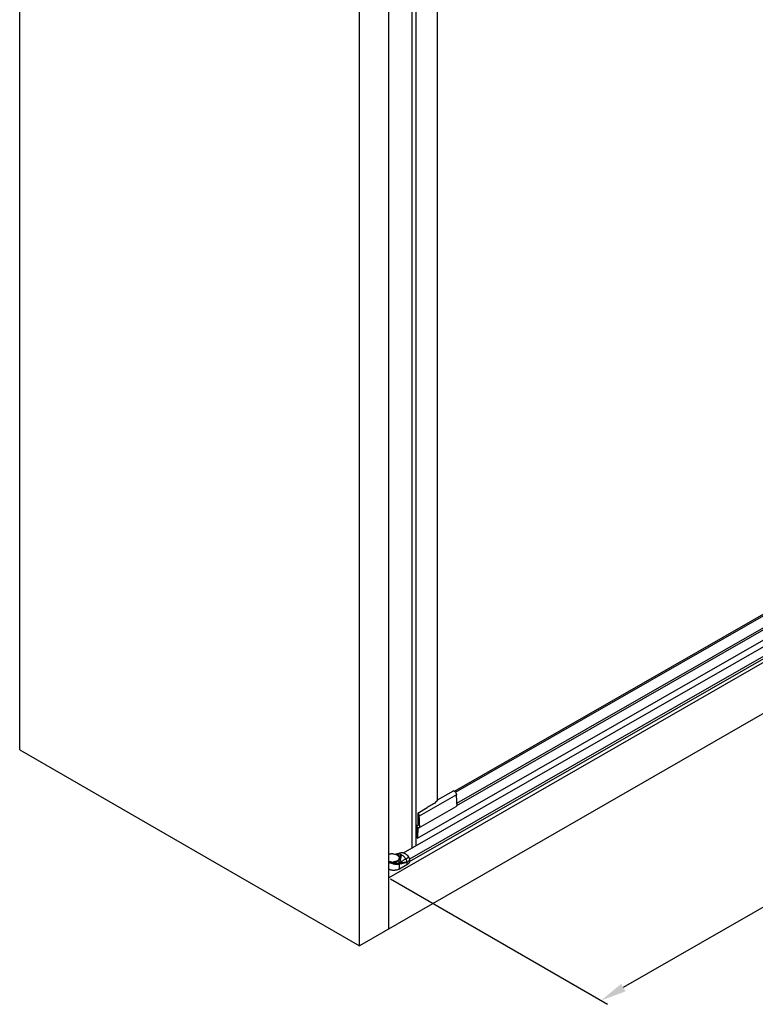
# Model space of a CAD drawing. Extents: x -13307 to -4954, y -25286 to -22767.
# Drawn here: x -12670 to -12101, y -25227 to -24467 of the extents above; entities that cross this region are included whole.
import ezdxf

# ---------------------------------------------------------------- set-up
doc = ezdxf.new("R2010")
doc.units = 0
doc.header["$MEASUREMENT"] = 0
doc.layers.get('DEFPOINTS').update_dxf_attribs({"linetype": 'CONTINUOUS'})
doc.layers.add('DIM', color=7, linetype='CONTINUOUS')
doc.styles.get("Standard").update_dxf_attribs({"font": 'arial.ttf'})
doc.dimstyles.new('1比10', dxfattribs={"dimtxt": 30, "dimasz": 25, "dimexe": 15, "dimexo": 7.5, "dimgap": 7.5, "dimtad": 1, "dimdsep": 46, "dimtxsty": 'Standard', "dimcen": 0, "dimclrd": 256, "dimclre": 256, "dimclrt": 256, "dimazin": 2, "dimtfac": 1, "dimtofl": 0, "dimtmove": 0, "dimatfit": 3, "dimfxl": 0, "dimtzin": 0, "dimarcsym": 0})

# ---------------------------------------------------------------- blocks, each defined once
blk = doc.blocks.new('*D269')
at = {"layer": 'DEFPOINTS', "color": 0}
for p in [(-11735.73, -24756.21), (-12384.55, -25129.68), (-12220.67, -25224.45)]:
    blk.add_point(p, dxfattribs=at)
at = {"layer": 'DIM', "linetype": 'ByBlock', "lineweight": -2}
for p, q in [((-11734.48, -24756.93), (-11566.84, -24853.87)), ((-11589.18, -24860.95), (-12203.34, -25214.48)), ((-12383.3, -25130.41), (-12215.67, -25227.35))]:
    blk.add_line(p, q, dxfattribs=at)
at = {"layer": 'DIM'}
for points in [[(-11590.84, -24858.06), (-11587.51, -24863.84), (-11571.84, -24850.98)], [(-12205, -25211.59), (-12201.67, -25217.37), (-12220.67, -25224.45)]]:
    blk.add_solid(points, dxfattribs=at)
at = {"layer": 'DIM', "insert": (-11907.61, -25017.99), "char_height": 25, "attachment_point": 5, "rotation": 29.92556}
blk.add_mtext('870', dxfattribs=at)

msp = doc.modelspace()

# ---------------------------------------------------------------- linework, layer by layer
at = {"layer": 'DIM', "color": 0}
for p, q in [((-12669.61, -25030.68), (-12669.61, -23612.12)), ((-12347, -23729.44), (-12347, -25069.95)), ((-12366.44, -25106.85), (-12366.44, -23740.51)), ((-12363.23, -25104.76), (-12363.23, -23739.43)), ((-12384.55, -25169.21), (-12384.55, -23750.64)), ((-12407.03, -25182.17), (-12407.03, -23763.61)), ((-11735.73, -24756.21), (-12384.55, -25129.68)), ((-11713.25, -24782.76), (-12407.03, -25182.17)), ((-12333.82, -25062.66), (-11901.49, -24815.01)), ((-12333.08, -25063.36), (-11900.99, -24815.85)), ((-12373.09, -25110.42), (-11874.29, -24824.64)), ((-11869.07, -24829.12), (-12368.5, -25115.25)), ((-12362.33, -25098.91), (-11879.52, -24822.3)), ((-12331.98, -25073.68), (-11901.44, -24827.05)), ((-12331.94, -25072.05), (-11900.66, -24825)), ((-12368.47, -25116.95), (-11869.14, -24830.87)), ((-12669.61, -25030.68), (-12407.03, -25182.17)), ((-12346.88, -25069.32), (-12334.63, -25062.29)), ((-12334.37, -25062.31), (-12333.99, -25062.53)), ((-12332.2, -25065.46), (-12360.97, -25081.96)), ((-12346.73, -25069.5), (-12346.74, -25069.41)), ((-12331.94, -25072.41), (-12331.94, -25073.29)), ((-12362.11, -25079.55), (-12354.92, -25075.42)), ((-12362.11, -25079.55), (-12362.11, -25089.41)), ((-12361.24, -25090.97), (-12332.47, -25074.47)), ((-12353.55, -25074.59), (-12353.57, -25074.61)), ((-12363.19, -25088.85), (-12362.11, -25089.41)), ((-12363.19, -25088.85), (-12363.19, -25091.79)), ((-12362.97, -25090.58), (-12363.19, -25090.7)), ((-12362.75, -25090.7), (-12363.19, -25090.95)), ((-12363.19, -25091.65), (-12362.09, -25091.02)), ((-12362.17, -25091.21), (-12363.19, -25091.79)), ((-12362.5, -25090.85), (-12362.97, -25090.58)), ((-12362.7, -25098.53), (-12362.93, -25091.64)), ((-12362, -25091.05), (-12362.27, -25098.78)), ((-12362.17, -25091.06), (-12362.17, -25091.21)), ((-12360.71, -25088.92), (-12360.71, -25089.79)), ((-12377.97, -25111.12), (-12375.95, -25110.6)), ((-12378.92, -25111.58), (-12377.37, -25111.18)), ((-12377.37, -25111.18), (-12378.37, -25111.75)), ((-12377.98, -25111.12), (-12377.97, -25111.12)), ((-12374.61, -25111.74), (-12376.58, -25112.87)), ((-12374.61, -25111.75), (-12374.61, -25111.74)), ((-12370.58, -25117.68), (-12370.58, -25119.55)), ((-12369.12, -25113.69), (-12369.12, -25113.69)), ((-12369.1, -25113.67), (-12369.09, -25113.67)), ((-12368.48, -25115.72), (-12368.48, -25117.59)), ((-12368.47, -25115.67), (-12368.47, -25117.53)), ((-12376.33, -25122.85), (-12376.33, -25118.91)), ((-12370.58, -25119.55), (-12376.33, -25122.85))]:
    msp.add_line(p, q, dxfattribs=at)
for centre, radius, start, end in [((-12335.21, -25064.66), 2.45, 57.54507, 60.14273), ((-12353.81, -25064.02), 9.03, 318.13277, 318.96116), ((-12353.71, -25064.11), 8.89, 318.96228, 319.3373), ((-12353.57, -25064.23), 8.71, 319.33367, 320.74092), ((-12428.31, -25072.54), 96.38, 0.29328, 4.21334), ((-12421.47, -25072.41), 89.53, 0.00014, 0.23427), ((-12456.81, -25089.03), 96.11, 0.06644, 4.21561), ((-12374.53, -25116.13), 5.71, 108.4231, 119.86131), ((-12374.56, -25116.04), 5.61, 104.2856, 108.37319), ((-12374, -25118.27), 7.91, 92.088, 104.28841), ((-12374, -25118.15), 7.8, 86.242, 92.06238), ((-12382.25, -25116.49), 5.38, 106.10596, 115.39561), ((-12381.9, -25120.38), 9.24, 97.86259, 101.49465), ((-12381.83, -25120.87), 9.73, 94.46312, 97.88238), ((-12381.8, -25121.15), 10.02, 91.18018, 94.47452), ((-12381.8, -25108.13), 9.34, 268.59741, 274.95696), ((-12381.8, -25108.18), 9.37, 268.60775, 274.94663), ((-12381.8, -25121.23), 10.1, 87.91607, 91.18722), ((-12376.56, -25116.62), 5.69, 110.63696, 116.19802), ((-12345.13, -25007.5), 109.42, 252.00549, 252.15967), ((-12376.58, -25116.56), 5.61, 104.44869, 110.62554), ((-12378.18, -25114.38), 1.77, 357.30745, 0.00157), ((-12378.19, -25114.38), 1.78, 356.59154, 357.30742), ((-12371.88, -25126.54), 8.68, 105.32819, 107.38489), ((-12371.5, -25127.93), 10.12, 104.61834, 105.34245), ((-12373.12, -25116.17), 4.7, 25.25641, 31.77833), ((-12372.94, -25116.07), 4.53, 25.07538, 31.86083), ((-12371.12, -25115.72), 2.64, 0.0035, 1.16075), ((-12375.5, -25122.51), 3.7, 100.9127, 103.087), ((-12377.31, -25118.04), 2.4, 343.56931, 350.86211), ((-12376.19, -25106.6), 12.18, 275.56352, 277.71235)]:
    msp.add_arc(centre, radius, start, end, dxfattribs=at)
for start_param, end_param in [(1.870789, 1.913621), (8.197051, 8.21276)]:
    msp.add_ellipse((-12321.86, -25057.66), major_axis=(91.7, 54.68), ratio=0.016758, start_param=start_param, end_param=end_param, dxfattribs=at)
for points, knots in [([(-12334.63, -25062.29), (-12334.59, -25062.27), (-12334.5, -25062.26), (-12334.41, -25062.29), (-12334.37, -25062.31)], [0, 0, 0, 0, 0.450038, 1, 1, 1, 1]), ([(-12333.89, -25062.59), (-12333.66, -25062.74), (-12333.23, -25063.12), (-12332.71, -25063.82), (-12332.34, -25064.62), (-12332.22, -25065.19), (-12332.2, -25065.46)], [0, 0, 0, 0, 0.237625, 0.497436, 0.758644, 1, 1, 1, 1]), ([(-12347.09, -25070.05), (-12347.47, -25070.48), (-12348.32, -25071.32), (-12349.3, -25072.03), (-12349.83, -25072.35)], [0, 0, 0, 0, 0.480632, 1, 1, 1, 1]), ([(-12346.87, -25069.31), (-12346.86, -25069.31), (-12346.83, -25069.3), (-12346.79, -25069.32), (-12346.76, -25069.35), (-12346.74, -25069.39), (-12346.74, -25069.41)], [0, 0, 0, 0, 0.223547, 0.440348, 0.693233, 1, 1, 1, 1]), ([(-12346.82, -25069.74), (-12346.8, -25069.71), (-12346.75, -25069.63), (-12346.73, -25069.54), (-12346.73, -25069.5)], [0, 0, 0, 0, 0.520574, 1, 1, 1, 1]), ([(-12362.11, -25079.55), (-12361.95, -25079.71), (-12361.65, -25080.07), (-12361.31, -25080.68), (-12361.06, -25081.31), (-12360.98, -25081.75), (-12360.97, -25081.96)], [0, 0, 0, 0, 0.252762, 0.512304, 0.765435, 1, 1, 1, 1]), ([(-12331.94, -25073.29), (-12331.94, -25073.42), (-12331.96, -25073.67), (-12332.06, -25074.01), (-12332.23, -25074.29), (-12332.38, -25074.42), (-12332.47, -25074.47)], [0, 0, 0, 0, 0.2897, 0.549108, 0.782242, 1, 1, 1, 1]), ([(-12363.13, -25090.56), (-12363.14, -25090.57), (-12363.17, -25090.61), (-12363.19, -25090.65), (-12363.19, -25090.67)], [0, 0, 0, 0, 0.460698, 1, 1, 1, 1]), ([(-12362.97, -25090.58), (-12363, -25090.56), (-12363.05, -25090.54), (-12363.11, -25090.55), (-12363.13, -25090.56)], [0, 0, 0, 0, 0.549595, 1, 1, 1, 1]), ([(-12362.09, -25091.03), (-12362.13, -25091.02), (-12362.27, -25090.97), (-12362.4, -25090.9), (-12362.5, -25090.85)], [0, 0, 0, 0, 0.238641, 1, 1, 1, 1]), ([(-12361.24, -25090.97), (-12361.36, -25091.04), (-12361.65, -25091.12), (-12361.94, -25091.07), (-12362.09, -25091.03)], [0, 0, 0, 0, 0.470109, 1, 1, 1, 1]), ([(-12360.71, -25089.79), (-12360.71, -25089.92), (-12360.73, -25090.17), (-12360.83, -25090.51), (-12361, -25090.79), (-12361.15, -25090.92), (-12361.24, -25090.97)], [0, 0, 0, 0, 0.2897, 0.549108, 0.782242, 1, 1, 1, 1]), ([(-12362.33, -25098.91), (-12362.36, -25098.93), (-12362.46, -25098.93), (-12362.59, -25098.82), (-12362.66, -25098.7), (-12362.68, -25098.63)], [0, 0, 0, 0, 0.182871, 0.557778, 1, 1, 1, 1]), ([(-12362.27, -25098.78), (-12362.27, -25098.8), (-12362.27, -25098.84), (-12362.3, -25098.89), (-12362.33, -25098.91)], [0, 0, 0, 0, 0.292465, 1, 1, 1, 1]), ([(-12373.49, -25110.37), (-12373.46, -25110.38), (-12373.33, -25110.39), (-12373.21, -25110.41), (-12373.11, -25110.42)], [0, 0, 0, 0, 0.246389, 1, 1, 1, 1]), ([(-12373.49, -25110.37), (-12373.46, -25110.38), (-12373.33, -25110.39), (-12373.21, -25110.41), (-12373.11, -25110.43)], [0, 0, 0, 0, 0.244943, 1, 1, 1, 1]), ([(-12373.11, -25110.42), (-12372.74, -25110.5), (-12372.18, -25110.7), (-12371.48, -25111.11), (-12370.96, -25111.5), (-12370.44, -25111.96), (-12369.79, -25112.66), (-12369.36, -25113.25), (-12369.1, -25113.67)], [0, 0, 0, 0, 0.214853, 0.332521, 0.456651, 0.586583, 0.721325, 1, 1, 1, 1]), ([(-12373.11, -25110.43), (-12372.75, -25110.5), (-12372.2, -25110.71), (-12371.52, -25111.11), (-12370.99, -25111.5), (-12370.48, -25111.97), (-12369.82, -25112.67), (-12369.39, -25113.27), (-12369.12, -25113.69)], [0, 0, 0, 0, 0.210545, 0.327667, 0.451999, 0.582669, 0.718523, 1, 1, 1, 1]), ([(-12382.03, -25117.47), (-12382.3, -25117.46), (-12382.84, -25117.42), (-12383.62, -25117.3), (-12384.19, -25117.16), (-12384.49, -25117.06), (-12384.55, -25117.04)], [0, 0, 0, 0, 0.261283, 0.517461, 0.7647995, 0.8263407, 0.8263407, 0.8263407, 0.8263407]), ([(-12384.55, -25117.56), (-12384.47, -25117.6), (-12384.16, -25117.75), (-12383.83, -25117.86), (-12383.59, -25117.94)], [0.3087984, 0.3087984, 0.3087984, 0.3087984, 0.4849868, 1, 1, 1, 1]), ([(-12384.28, -25117.21), (-12383.92, -25117.31), (-12383.17, -25117.48), (-12382.42, -25117.54), (-12382.03, -25117.55)], [0, 0, 0, 0, 0.490534, 1, 1, 1, 1]), ([(-12383.59, -25117.94), (-12383.52, -25117.96), (-12383.24, -25118.04), (-12382.95, -25118.09), (-12382.73, -25118.11)], [0, 0, 0, 0, 0.243648, 1, 1, 1, 1]), ([(-12381.75, -25118.59), (-12382.06, -25118.49), (-12382.68, -25118.27), (-12383.29, -25118.05), (-12383.59, -25117.94)], [0, 0, 0, 0, 0.508426, 1, 1, 1, 1]), ([(-12382.73, -25118.11), (-12382.37, -25118.15), (-12381.83, -25118.13), (-12381.17, -25117.96), (-12380.87, -25117.81), (-12380.75, -25117.73)], [0, 0, 0, 0, 0.526875, 0.77559, 1, 1, 1, 1]), ([(-12382.73, -25118.11), (-12382.17, -25118.25), (-12381.3, -25118.39), (-12380.14, -25118.48), (-12379.27, -25118.49), (-12378.43, -25118.44), (-12377.63, -25118.34), (-12376.9, -25118.17), (-12376.45, -25118.02), (-12376.24, -25117.93)], [0, 0, 0, 0, 0.263505, 0.397976, 0.530763, 0.659399, 0.781663, 0.895658, 1, 1, 1, 1]), ([(-12381.43, -25111.14), (-12381, -25111.16), (-12380.16, -25111.24), (-12379.33, -25111.44), (-12378.94, -25111.57)], [0, 0, 0, 0, 0.511029, 1, 1, 1, 1]), ([(-12380.99, -25117.52), (-12380.68, -25117.49), (-12380.07, -25117.41), (-12379.2, -25117.19), (-12378.41, -25116.89), (-12377.72, -25116.51), (-12377.16, -25116.06), (-12376.8, -25115.64), (-12376.6, -25115.28), (-12376.49, -25115.01), (-12376.42, -25114.74), (-12376.41, -25114.55), (-12376.41, -25114.46)], [0, 0, 0, 0, 0.157043, 0.308074, 0.450332, 0.581722, 0.701139, 0.808856, 0.859003, 0.907177, 0.953952, 1, 1, 1, 1]), ([(-12376.41, -25114.48), (-12376.42, -25114.57), (-12376.44, -25114.75), (-12376.52, -25115.02), (-12376.64, -25115.28), (-12376.85, -25115.63), (-12377.22, -25116.04), (-12377.78, -25116.46), (-12378.46, -25116.83), (-12379.24, -25117.12), (-12380.09, -25117.33), (-12380.69, -25117.41), (-12380.99, -25117.44)], [0, 0, 0, 0, 0.045934, 0.092816, 0.141254, 0.191755, 0.300233, 0.420176, 0.55168, 0.693604, 0.843922, 1, 1, 1, 1]), ([(-12380.75, -25117.73), (-12380.37, -25117.69), (-12379.64, -25117.57), (-12378.62, -25117.27), (-12377.71, -25116.85), (-12377.18, -25116.49), (-12376.95, -25116.29)], [0, 0, 0, 0, 0.274128, 0.536165, 0.779577, 1, 1, 1, 1]), ([(-12377.39, -25112.15), (-12377.59, -25112.05), (-12378.01, -25111.87), (-12378.43, -25111.73), (-12378.66, -25111.66)], [0, 0, 0, 0, 0.488432, 1, 1, 1, 1]), ([(-12378.06, -25112.14), (-12377.98, -25112.18), (-12377.68, -25112.36), (-12377.4, -25112.58), (-12377.21, -25112.75)], [0, 0, 0, 0, 0.256666, 1, 1, 1, 1]), ([(-12376.58, -25112.87), (-12376.6, -25112.8), (-12376.64, -25112.66), (-12376.74, -25112.47), (-12376.87, -25112.3), (-12377.04, -25112.16), (-12377.23, -25112.04), (-12377.53, -25111.93), (-12377.78, -25111.9), (-12377.95, -25111.91)], [0, 0, 0, 0, 0.119876, 0.237569, 0.354601, 0.472959, 0.594879, 0.722492, 1, 1, 1, 1]), ([(-12376.58, -25112.87), (-12376.61, -25112.8), (-12376.71, -25112.65), (-12376.9, -25112.47), (-12377.13, -25112.3), (-12377.3, -25112.2), (-12377.39, -25112.15)], [0, 0, 0, 0, 0.219163, 0.460134, 0.721389, 1, 1, 1, 1]), ([(-12377.37, -25111.18), (-12377.21, -25111.14), (-12376.86, -25111.09), (-12376.32, -25111.11), (-12375.76, -25111.23), (-12375.39, -25111.36), (-12375.2, -25111.44)], [0, 0, 0, 0, 0.226891, 0.467045, 0.724075, 1, 1, 1, 1]), ([(-12377.21, -25112.75), (-12377.09, -25112.87), (-12376.86, -25113.11), (-12376.6, -25113.52), (-12376.45, -25113.94), (-12376.41, -25114.23), (-12376.41, -25114.38)], [0, 0, 0, 0, 0.275435, 0.530308, 0.769452, 1, 1, 1, 1]), ([(-12376.95, -25116.29), (-12376.84, -25116.18), (-12376.62, -25115.97), (-12376.35, -25115.62), (-12376.16, -25115.25), (-12376.07, -25114.99), (-12376.05, -25114.86)], [0, 0, 0, 0, 0.271743, 0.527813, 0.769578, 1, 1, 1, 1]), ([(-12376.95, -25116.29), (-12376.85, -25116.42), (-12376.67, -25116.69), (-12376.46, -25117.1), (-12376.31, -25117.51), (-12376.25, -25117.79), (-12376.24, -25117.93)], [0, 0, 0, 0, 0.278566, 0.535372, 0.774263, 1, 1, 1, 1]), ([(-12376.24, -25117.93), (-12376.22, -25118.09), (-12376.21, -25118.42), (-12376.28, -25118.75), (-12376.33, -25118.91)], [0, 0, 0, 0, 0.499543, 1, 1, 1, 1]), ([(-12376.24, -25117.93), (-12376.12, -25117.88), (-12375.7, -25117.68), (-12375.28, -25117.46), (-12374.99, -25117.27)], [0, 0, 0, 0, 0.263351, 1, 1, 1, 1]), ([(-12376.05, -25114.86), (-12376, -25114.62), (-12375.89, -25114.14), (-12375.76, -25113.67), (-12375.68, -25113.44)], [0, 0, 0, 0, 0.497678, 1, 1, 1, 1]), ([(-12375.49, -25116.13), (-12375.51, -25116.07), (-12375.56, -25115.96), (-12375.62, -25115.79), (-12375.69, -25115.62), (-12375.79, -25115.41), (-12375.9, -25115.16), (-12376, -25114.96), (-12376.05, -25114.86)], [0, 0, 0, 0, 0.134946, 0.266978, 0.396213, 0.522577, 0.766913, 1, 1, 1, 1]), ([(-12375.49, -25116.13), (-12375.53, -25115.88), (-12375.59, -25115.39), (-12375.67, -25114.69), (-12375.71, -25114.05), (-12375.7, -25113.63), (-12375.68, -25113.44)], [0, 0, 0, 0, 0.285765, 0.54337, 0.779472, 1, 1, 1, 1]), ([(-12375.68, -25113.44), (-12375.51, -25113.15), (-12375.16, -25112.58), (-12374.8, -25112.02), (-12374.61, -25111.75)], [0, 0, 0, 0, 0.497573, 1, 1, 1, 1]), ([(-12375.49, -25116.13), (-12375.49, -25116.09), (-12375.48, -25115.93), (-12375.46, -25115.77), (-12375.44, -25115.66)], [0, 0, 0, 0, 0.257603, 1, 1, 1, 1]), ([(-12375.49, -25116.13), (-12375.38, -25116.31), (-12375.18, -25116.68), (-12375.04, -25117.07), (-12374.99, -25117.27)], [0, 0, 0, 0, 0.518205, 1, 1, 1, 1]), ([(-12375.44, -25115.66), (-12375.41, -25115.41), (-12375.31, -25114.93), (-12375.21, -25114.45), (-12375.15, -25114.21)], [0, 0, 0, 0, 0.509213, 1, 1, 1, 1]), ([(-12375.2, -25111.44), (-12375.15, -25111.46), (-12374.95, -25111.55), (-12374.75, -25111.66), (-12374.61, -25111.74)], [0, 0, 0, 0, 0.243952, 1, 1, 1, 1]), ([(-12375.15, -25114.21), (-12375.1, -25114), (-12374.91, -25113.18), (-12374.73, -25112.35), (-12374.61, -25111.74)], [0, 0, 0, 0, 0.257859, 1, 1, 1, 1]), ([(-12374.99, -25117.27), (-12374.4, -25116.88), (-12373.24, -25116.08), (-12372.05, -25115.3), (-12371.44, -25114.95)], [0, 0, 0, 0, 0.503416, 1, 1, 1, 1]), ([(-12374.99, -25117.27), (-12374.97, -25117.36), (-12374.93, -25117.55), (-12374.9, -25117.83), (-12374.9, -25118.13), (-12374.92, -25118.33), (-12374.94, -25118.42)], [0, 0, 0, 0, 0.241742, 0.491378, 0.745602, 1, 1, 1, 1]), ([(-12374.48, -25118.26), (-12374.52, -25118.27), (-12374.67, -25118.32), (-12374.82, -25118.38), (-12374.94, -25118.42)], [0, 0, 0, 0, 0.247151, 1, 1, 1, 1]), ([(-12374.61, -25111.74), (-12374.31, -25111.91), (-12373.71, -25112.32), (-12372.89, -25113.07), (-12372.11, -25113.95), (-12371.66, -25114.61), (-12371.44, -25114.95)], [0, 0, 0, 0, 0.228699, 0.474584, 0.733426, 1, 1, 1, 1]), ([(-12370.58, -25117.68), (-12370.92, -25117.8), (-12371.58, -25118.01), (-12372.58, -25118.29), (-12373.57, -25118.51), (-12374.23, -25118.62), (-12374.55, -25118.67)], [0, 0, 0, 0, 0.258552, 0.51158, 0.75884, 1, 1, 1, 1]), ([(-12370.58, -25117.68), (-12370.72, -25117.69), (-12371, -25117.69), (-12371.58, -25117.72), (-12372.31, -25117.79), (-12373.18, -25117.94), (-12373.77, -25118.06), (-12374.05, -25118.14)], [0, 0, 0, 0, 0.119346, 0.241657, 0.491996, 0.745477, 1, 1, 1, 1]), ([(-12371.44, -25114.95), (-12371.01, -25114.7), (-12370.4, -25114.36), (-12369.62, -25113.94), (-12369.28, -25113.77), (-12369.12, -25113.69)], [0, 0, 0, 0, 0.566895, 0.801811, 1, 1, 1, 1]), ([(-12371.44, -25114.95), (-12371.31, -25115.17), (-12371.07, -25115.62), (-12370.8, -25116.31), (-12370.62, -25117), (-12370.58, -25117.46), (-12370.58, -25117.68)], [0, 0, 0, 0, 0.265135, 0.524784, 0.771727, 1, 1, 1, 1]), ([(-12370.58, -25117.68), (-12370.35, -25117.55), (-12369.54, -25117.03), (-12368.83, -25116.33), (-12368.48, -25115.72)], [0, 0, 0, 0, 0.276689, 1, 1, 1, 1]), ([(-12368.48, -25117.59), (-12368.59, -25117.78), (-12368.92, -25118.25), (-12369.62, -25118.93), (-12370.24, -25119.35), (-12370.58, -25119.55)], [0, 0, 0, 0, 0.225652, 0.593434, 1, 1, 1, 1]), ([(-12369.09, -25113.67), (-12369.09, -25113.67), (-12369.1, -25113.67), (-12369.1, -25113.68), (-12369.11, -25113.68), (-12369.12, -25113.69), (-12369.12, -25113.69)], [0, 0, 0, 0, 0.079538, 0.270468, 0.5788, 1, 1, 1, 1]), ([(-12368.87, -25114.16), (-12368.75, -25114.41), (-12368.57, -25114.9), (-12368.49, -25115.42), (-12368.48, -25115.67)], [0, 0, 0, 0, 0.522828, 1, 1, 1, 1]), ([(-12368.84, -25114.15), (-12368.72, -25114.39), (-12368.54, -25114.89), (-12368.47, -25115.42), (-12368.47, -25115.67)], [0, 0, 0, 0, 0.520041, 1, 1, 1, 1]), ([(-12368.47, -25115.67), (-12368.47, -25115.67), (-12368.47, -25115.69), (-12368.47, -25115.71), (-12368.48, -25115.72)], [0, 0, 0, 0, 0.243789, 1, 1, 1, 1]), ([(-12368.47, -25117.53), (-12368.47, -25117.54), (-12368.47, -25117.56), (-12368.47, -25117.58), (-12368.48, -25117.59)], [0, 0, 0, 0, 0.243785, 1, 1, 1, 1]), ([(-12376.33, -25122.85), (-12376.63, -25123.02), (-12377.28, -25123.32), (-12378.33, -25123.63), (-12379.47, -25123.83), (-12380.65, -25123.9), (-12381.83, -25123.83), (-12382.97, -25123.63), (-12383.88, -25123.36), (-12384.39, -25123.14), (-12384.55, -25123.06)], [0, 0, 0, 0, 0.1140694, 0.2372212, 0.3669043, 0.4999874, 0.6330723, 0.7627605, 0.8859203, 0.9482658, 0.9482658, 0.9482658, 0.9482658]), ([(-12381.75, -25118.59), (-12381.5, -25118.66), (-12381.01, -25118.77), (-12380.26, -25118.9), (-12379.53, -25119), (-12378.82, -25119.06), (-12378.14, -25119.08), (-12377.49, -25119.06), (-12376.89, -25119.01), (-12376.51, -25118.95), (-12376.33, -25118.91)], [0, 0, 0, 0, 0.139572, 0.278043, 0.413685, 0.544933, 0.670332, 0.788674, 0.898804, 1, 1, 1, 1]), ([(-12374.94, -25118.42), (-12375.04, -25118.46), (-12375.25, -25118.55), (-12375.56, -25118.67), (-12375.83, -25118.76), (-12376.04, -25118.83), (-12376.14, -25118.86), (-12376.2, -25118.88)], [0, 0, 0, 0, 0.249518, 0.500712, 0.752111, 0.877034, 1, 1, 1, 1]), ([(-12375.01, -25118.72), (-12375.2, -25118.74), (-12375.6, -25118.78), (-12376, -25118.84), (-12376.2, -25118.88)], [0, 0, 0, 0, 0.495038, 1, 1, 1, 1])]:
    msp.add_open_spline(points, degree=3, knots=knots, dxfattribs=at)
for points in [[(-12362.68, -25098.63), (-12362.69, -25098.6), (-12362.7, -25098.56), (-12362.7, -25098.53)], [(-12384.55, -25117.12), (-12384.46, -25117.15), (-12384.37, -25117.18), (-12384.28, -25117.21)]]:
    msp.add_open_spline(points, degree=3, dxfattribs=at)

# ---------------------------------------------------------------- dimensions: what is measured, and where the dimension line sits
dim = msp.add_aligned_dim(p1=(-11735.73, -24756.21), p2=(-12384.55, -25129.68), distance=163.89, text='870', dimstyle='1比10', override={"dimscale": 10, "dimtxt": 2.5, "dimasz": 2, "dimexe": 0.5, "dimexo": 0.125, "dimgap": 1, "dimdec": 0, "dimtdec": 0, "dimtofl": 1, "dimfxl": 1.25, "dimarcsym": 2}, dxfattribs=at)
dim.commit()
dim.dimension.update_dxf_attribs({"geometry": '*D269', "text_midpoint": (-11907.61, -25017.99)})

doc.saveas('drawing.dxf')
